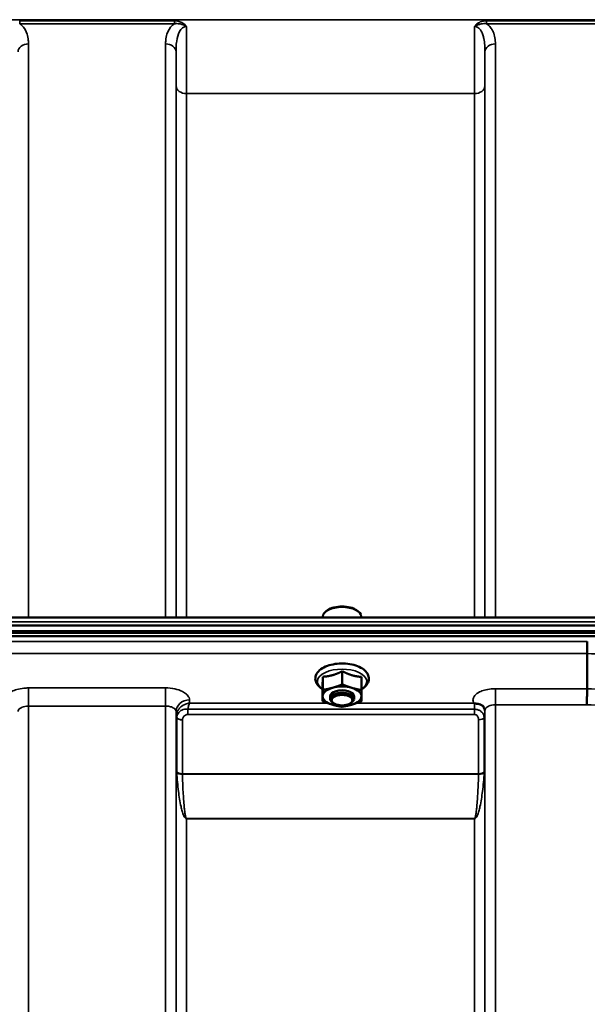
# Model space of a CAD drawing. Units: millimetres. Extents: x 142 to 11828, y -12 to 8452.
# Drawn here: x 1824 to 2014, y 4264 to 4593 of the extents above; entities that cross this region are included whole.
import ezdxf

# ---------------------------------------------------------------- set-up
doc = ezdxf.new("R2010")
doc.units = ezdxf.units.MM
doc.header["$LTSCALE"] = 28.5
doc.layers.add('Visible (ISO)', color=7, linetype='Continuous', lineweight=50)
doc.layers.add('Visible Narrow (ISO)', color=7, linetype='Continuous', lineweight=35)

msp = doc.modelspace()

# ---------------------------------------------------------------- linework, layer by layer
at = {"layer": 'Visible (ISO)'}
for p, q in [((1927.5, 4395.54), (1927.09, 4395.25)), ((1937.18, 4395.54), (1937.58, 4395.25)), ((2182.81, 4393.13), (1206.86, 4393.13)), ((1925.91, 4393.13), (1925.91, 4393.4)), ((1938.76, 4393.13), (1938.76, 4393.4)), ((1196.98, 4387.95), (2192.69, 4387.95)), ((2192.62, 4388.51), (1197.06, 4388.51)), ((1197.68, 4390.39), (2192, 4390.39)), ((2192, 4386.85), (1197.68, 4386.85)), ((2014.34, 4381), (2014.34, 4381)), ((2014.34, 4369.26), (2014.34, 4381)), ((1932.4, 4375.12), (1932.4, 4370.71)), ((1925.87, 4373.27), (1925.87, 4368.86)), ((1938.87, 4373.22), (1938.87, 4368.81)), ((1925.81, 4369.52), (1925.81, 4365.11)), ((2014.34, 4369.26), (2014.34, 4369.26)), ((1928.34, 4365.86), (1928.34, 4366.73)), ((1929.48, 4364.42), (1929.07, 4364.71)), ((1935.2, 4364.42), (1935.6, 4364.71)), ((1936.34, 4365.86), (1936.34, 4366.73))]:
    msp.add_line(p, q, dxfattribs=at)
for centre, major_axis, start_param, end_param in [((1932.34, 4393.4), (-6.42, 0), 3.141593, 6.283185), ((1932.34, 4393.83), (-5.92, 0), 3.757072, 5.667706), ((1932.34, 4366.73), (-6.5, 0), 5.227261, 6.274459), ((1932.34, 4365.86), (4, 0), 5.667706, 10.040258), ((1932.34, 4366.73), (4, 0), 6.276769, 9.431195), ((1932.34, 4366.73), (-6.5, 0), 4.180064, 5.227261), ((1932.34, 4366.73), (6.5, 0), 6.274459, 7.321656), ((1932.34, 4366.73), (-6.5, 0), 6.274459, 7.321656), ((1932.34, 4366.73), (6.5, 0), 5.227261, 6.274459), ((1932.34, 4366.73), (6.5, 0), 4.180064, 5.227261)]:
    msp.add_ellipse(centre, major_axis=major_axis, ratio=0.5, start_param=start_param, end_param=end_param, dxfattribs=at)
msp.add_ellipse((1932.34, 4365.43), major_axis=(-3.5, 0), ratio=0.5, dxfattribs=at)
for points, knots in [([(2014.34, 4381), (2014.34, 4381.2), (2014.34, 4381.46), (2014.35, 4382.08), (2014.35, 4382.44), (2014.36, 4383.19), (2014.37, 4383.59), (2014.39, 4384.36), (2014.4, 4384.73), (2014.4, 4385.07), (2014.4, 4385.07), (2014.4, 4385.07)], [0, 0, 0, 0, 0.1171674, 0.1171674, 0.2343503, 0.2343503, 0.3515625, 0.3515625, 0.4677654, 0.4677654, 0.4685664, 0.4685664, 0.4685664, 0.4685664]), ([(1938.87, 4369.08), (1939.16, 4369.26), (1939.44, 4369.44), (1940.27, 4370.12), (1940.74, 4370.67), (1941.23, 4371.83), (1941.33, 4372.38), (1941.22, 4373.42), (1941.06, 4373.89), (1940.51, 4374.82), (1940.1, 4375.26), (1939.03, 4376.1), (1938.32, 4376.48), (1936.74, 4377.1), (1935.85, 4377.34), (1934.01, 4377.63), (1933.06, 4377.7), (1931.17, 4377.68), (1930.24, 4377.58), (1928.45, 4377.24), (1927.6, 4376.99), (1926.06, 4376.33), (1925.37, 4375.92), (1924.26, 4374.95), (1923.83, 4374.38), (1923.4, 4373.22), (1923.34, 4372.68), (1923.5, 4371.66), (1923.69, 4371.19), (1924.28, 4370.27), (1924.72, 4369.83), (1925.42, 4369.32), (1925.61, 4369.2), (1925.81, 4369.08)], [0.878243, 0.878243, 0.878243, 0.878243, 1.026975, 1.026975, 1.367365, 1.367365, 1.629423, 1.629423, 1.865348, 1.865348, 2.146672, 2.146672, 2.488694, 2.488694, 2.836749, 2.836749, 3.17718, 3.17718, 3.515243, 3.515243, 3.856525, 3.856525, 4.205557, 4.205557, 4.540978, 4.540978, 4.795723, 4.795723, 5.033665, 5.033665, 5.322394, 5.322394, 5.422396, 5.422396, 5.422396, 5.422396]), ([(2014.25, 4363.86), (2014.25, 4363.87), (2014.25, 4363.87), (2014.26, 4364.32), (2014.27, 4364.8), (2014.29, 4365.81), (2014.3, 4366.34), (2014.32, 4367.35), (2014.33, 4367.82), (2014.34, 4368.65), (2014.34, 4369), (2014.34, 4369.26)], [-0.0015257, -0.0015257, -0.0015257, -0.0015257, 0, 0, 0.1507538, 0.1507538, 0.3070388, 0.3070388, 0.4632847, 0.4632847, 0.6195095, 0.6195095, 0.6195095, 0.6195095]), ([(1976.63, 4364.35), (1976.56, 4364.37), (1976.5, 4364.4), (1976.43, 4364.43), (1976.43, 4364.43), (1976.43, 4364.43), (1976.42, 4364.43), (1976.42, 4364.43)], [0.00090925, 0.00090925, 0.00090925, 0.00090925, 0.02545368, 0.02545368, 0.02569107, 0.02569107, 0.02719134, 0.02719134, 0.02719134, 0.02719134]), ([(1978.22, 4364.09), (1977.97, 4364.15), (1977.72, 4364.19), (1977.34, 4364.23), (1977.21, 4364.25), (1977.01, 4364.27), (1976.94, 4364.28), (1976.83, 4364.29), (1976.79, 4364.3), (1976.71, 4364.32), (1976.66, 4364.33), (1976.63, 4364.35)], [0, 0, 0, 0, 0.0898974, 0.0898974, 0.1478667, 0.1478667, 0.1819642, 0.1819642, 0.200615, 0.200615, 0.2228567, 0.2228567, 0.2228567, 0.2228567]), ([(1979.91, 4362.94), (1979.77, 4363.18), (1979.55, 4363.43), (1978.96, 4363.85), (1978.61, 4364), (1978.22, 4364.09)], [0.1093802, 0.1093802, 0.1093802, 0.1093802, 0.1883671, 0.1883671, 0.2655908, 0.2655908, 0.2655908, 0.2655908]), ([(1980.14, 4362.05), (1980.14, 4362.13), (1980.14, 4362.2), (1980.12, 4362.35), (1980.11, 4362.42), (1980.07, 4362.55), (1980.05, 4362.61), (1980.01, 4362.72), (1979.99, 4362.78), (1979.95, 4362.87), (1979.93, 4362.91), (1979.91, 4362.94)], [5.8638471, 5.8638471, 5.8638471, 5.8638471, 5.905185, 5.905185, 5.9465228, 5.9465228, 5.9878607, 5.9878607, 6.0291985, 6.0291985, 6.0705363, 6.0705363, 6.0705363, 6.0705363]), ([(1980.15, 4362.02), (1980.15, 4362.02), (1980.15, 4362.03), (1980.15, 4362.04), (1980.14, 4362.04), (1980.14, 4362.05)], [-0.00115562, -0.00115562, -0.00115562, -0.00115562, 0, 0, 0.00895288, 0.00895288, 0.00895288, 0.00895288])]:
    msp.add_open_spline(points, degree=3, knots=knots, dxfattribs=at)
for points, weights in [([(1929.14, 4373.79), (1930.65, 4374.22), (1932.4, 4375.12)], [1, 1.05008356558, 1.02350695612]), ([(1932.4, 4375.12), (1934.14, 4374.21), (1935.64, 4373.76)], [1.02350695612, 1.05008356558, 1]), ([(1925.81, 4369.52), (1925.82, 4370.12), (1925.84, 4370.99)], [1.02350695612, 1.05008356558, 1]), ([(1925.84, 4370.99), (1925.85, 4371.86), (1925.87, 4373.27)], [1, 1.05008356558, 1.02350695612]), ([(1925.87, 4373.27), (1927.62, 4373.36), (1929.14, 4373.79)], [1.02350695612, 1.05008356558, 1]), ([(1935.64, 4373.76), (1937.14, 4373.32), (1938.87, 4373.22)], [1, 1.05008356558, 1.02350695612]), ([(1925.84, 4366.75), (1925.85, 4367.63), (1925.87, 4368.86)], [1, 1.0379548493, 1]), ([(1925.87, 4368.86), (1927.62, 4369.13), (1929.14, 4369.56)], [1, 1.0379548493, 1]), ([(1929.14, 4369.56), (1930.65, 4369.98), (1932.4, 4370.71)], [1, 1.0379548493, 1]), ([(1932.4, 4370.71), (1934.14, 4369.97), (1935.64, 4369.53)], [1, 1.0379548493, 1]), ([(1935.64, 4369.53), (1937.14, 4369.08), (1938.87, 4368.81)], [1, 1.0379548493, 1]), ([(1938.87, 4368.81), (1938.85, 4367.57), (1938.84, 4366.7)], [1, 1.0379548493, 1]), ([(1925.81, 4365.11), (1925.82, 4365.88), (1925.84, 4366.75)], [1, 1.0379548493, 1]), ([(1929.04, 4363.93), (1927.54, 4364.37), (1925.81, 4365.11)], [1, 1.0379548493, 1]), ([(1938.81, 4365.06), (1937.06, 4364.33), (1935.54, 4363.9)], [1, 1.0379548493, 1]), ([(1938.84, 4366.7), (1938.82, 4365.83), (1938.81, 4365.06)], [1, 1.0379548493, 1]), ([(1932.27, 4363.21), (1930.54, 4363.48), (1929.04, 4363.93)], [1, 1.0379548493, 1]), ([(1935.54, 4363.9), (1934.02, 4363.47), (1932.27, 4363.21)], [1, 1.0379548493, 1])]:
    msp.add_rational_spline(points, weights, degree=2, dxfattribs=at)
at = {"layer": 'Visible Narrow (ISO)'}
for p, q in [((2085.21, 4593.22), (1304.46, 4593.22)), ((1876.22, 4592.86), (1824.46, 4592.86)), ((1824.46, 4592.86), (1824.46, 4591.87)), ((1824.46, 4591.87), (1876.22, 4591.87)), ((1876.22, 4591.87), (1876.22, 4592.86)), ((2032.47, 4592.86), (1980.71, 4592.86)), ((1980.71, 4592.86), (1980.71, 4591.87)), ((1980.71, 4591.87), (2032.47, 4591.87)), ((1827.4, 4585.09), (1827.4, 4393.13)), ((1873.28, 4393.13), (1873.28, 4585.09)), ((1876.78, 4582.43), (1876.78, 4393.13)), ((1980.15, 4393.13), (1980.15, 4582.43)), ((1983.65, 4585.09), (1983.65, 4393.13)), ((1876.81, 4393.13), (1876.81, 4571.09)), ((1980.12, 4571.09), (1980.12, 4393.13)), ((1880.31, 4568.47), (1976.62, 4568.47)), ((1880.31, 4568.47), (1880.31, 4393.13)), ((1976.62, 4393.13), (1976.62, 4568.47)), ((1206.86, 4391.64), (2182.81, 4391.64)), ((2014.4, 4385.07), (1375.27, 4385.07)), ((1375.34, 4381), (2014.34, 4381)), ((1873.28, 4369.51), (1827.4, 4369.51)), ((1827.4, 4369.51), (1827.4, 4363.44)), ((1873.28, 4369.51), (1873.28, 4363.44)), ((2014.34, 4369.26), (1983.65, 4369.26)), ((1983.65, 4369.26), (1983.65, 4363.86)), ((1881.3, 4364.43), (1881.28, 4365.48)), ((1927.51, 4364.43), (1881.3, 4364.43)), ((1976.42, 4364.43), (1937.2, 4364.43)), ((1827.4, 4363.44), (1873.28, 4363.44)), ((1827.4, 4363.44), (1827.4, 3397.92)), ((1873.28, 3188.89), (1873.28, 4363.44)), ((1876.78, 4361.59), (1876.78, 3192.36)), ((1876.78, 4361.59), (1876.81, 4360.03)), ((1976.62, 4362.38), (1880.72, 4362.38)), ((1880.72, 4360.59), (1880.72, 4362.38)), ((1976.62, 4360.59), (1976.62, 4362.38)), ((1980.13, 4361.4), (1980.14, 4362.15)), ((1980.15, 3192.35), (1980.15, 4362.02)), ((1983.65, 4363.86), (1983.65, 3188.88)), ((1983.65, 4363.86), (2014.25, 4363.86)), ((1876.81, 3195.42), (1876.81, 4360.03)), ((1877.01, 4341.41), (1877.01, 4359.48)), ((1878.89, 4358.83), (1878.89, 4340.79)), ((1880.72, 4360.59), (1976.62, 4360.59)), ((1978.03, 4340.79), (1978.03, 4358.85)), ((1979.92, 4359.5), (1979.92, 4341.41)), ((1980.12, 4360.05), (1980.12, 3195.42)), ((1978.03, 4340.79), (1878.89, 4340.79)), ((1878.9, 4340.66), (1978.03, 4340.66)), ((1976.62, 4325.79), (1880.31, 4325.79)), ((1880.31, 4325.79), (1880.31, 4325.7)), ((1880.31, 4325.7), (1880.31, 3200.33)), ((1880.31, 4325.7), (1976.62, 4325.7)), ((1976.62, 4325.79), (1976.62, 4325.7)), ((1976.62, 3200.33), (1976.62, 4325.7))]:
    msp.add_line(p, q, dxfattribs=at)
for centre, major_axis, ratio, start_param, end_param in [((1827.4, 4582.41), (-3.5, 0), 0.767465, 4.712389, 6.274459), ((1873.28, 4582.41), (3.5, 0), 0.767465, 0.008727, 1.570796), ((1983.65, 4582.41), (-3.5, 0), 0.767465, 4.712389, 6.274459), ((1880.31, 4571.11), (-3.5, 0), 0.75599, 0.008727, 1.570796), ((1976.62, 4571.11), (3.5, 0), 0.75599, 4.712389, 6.274459), ((1753.05, 3976.21), (18712.37, -704.3), 0.022128, 1.557053, 1.557665), ((1932.34, 4371.67), (8.26, 0), 0.5, 5.625049, 10.082914), ((1592.88, 3982.24), (18185.58, -684.47), 0.022128, 1.547822, 1.548452), ((1881.28, 4361.61), (-4.5, -0.08), 0.861596, 4.69758, 6.268166), ((1976.63, 4361.42), (3.5, -0.06), 0.861596, 0.015009, 1.113004), ((1592.7, 3978.8), (18185.58, -681.02), 0.022017, 1.547808, 1.548438), ((1880.31, 4360.07), (-3.5, 0.1), 0.486488, 0.022602, 0.35314), ((1880.31, 4360.05), (-3.5, 0), 0.4866, 0.008727, 0.339837), ((1878.89, 4359.85), (-2, 0.05), 0.486526, 0.353149, 1.584109), ((1878.89, 4359.8), (-2, 0), 0.4866, 0.339837, 1.570796), ((1978.03, 4359.82), (2, 0), 0.486627, 4.712389, 5.943348), ((1976.62, 4360.07), (3.5, 0), 0.486627, 5.943348, 6.274459), ((1878.89, 4341.72), (-2, 0), 0.4635, 0.339837, 1.570796), ((1978.03, 4341.72), (2, 0), 0.4635, 4.712389, 5.943348), ((1878.9, 4341.46), (-2, -0.06), 0.398616, 0.334952, 1.559576), ((1978.03, 4341.46), (2, -0.06), 0.398616, 4.723609, 5.948233)]:
    msp.add_ellipse(centre, major_axis=major_axis, ratio=ratio, start_param=start_param, end_param=end_param, dxfattribs=at)
for points, knots in [([(1827.4, 4585.09), (1827.4, 4585.52), (1827.38, 4585.94), (1827.28, 4587.04), (1827.16, 4587.72), (1826.62, 4589.43), (1826.05, 4590.48), (1824.9, 4591.53), (1824.69, 4591.71), (1824.46, 4591.87)], [0, 0, 0, 0, 0.197174, 0.197174, 0.512652, 0.512652, 1.017417, 1.017417, 1.119475, 1.119475, 1.119475, 1.119475]), ([(1876.22, 4591.87), (1875.99, 4591.71), (1875.78, 4591.53), (1874.63, 4590.48), (1874.06, 4589.43), (1873.52, 4587.72), (1873.4, 4587.04), (1873.3, 4585.94), (1873.28, 4585.52), (1873.28, 4585.09)], [0.457889, 0.457889, 0.457889, 0.457889, 0.559938, 0.559938, 1.064672, 1.064672, 1.38013, 1.38013, 1.577291, 1.577291, 1.577291, 1.577291]), ([(1880.24, 4590.96), (1879.93, 4591.42), (1879.52, 4591.8), (1878.63, 4592.35), (1878.18, 4592.54), (1877.4, 4592.75), (1877.1, 4592.8), (1876.6, 4592.85), (1876.41, 4592.86), (1876.22, 4592.86)], [-0.4572307, -0.4572307, -0.4572307, -0.4572307, -0.2949138, -0.2949138, -0.1486, -0.1486, -0.0571538, -0.0571538, 0, 0, 0, 0]), ([(1876.22, 4591.87), (1876.38, 4591.88), (1876.54, 4591.9), (1876.96, 4591.91), (1877.22, 4591.9), (1877.91, 4591.84), (1878.33, 4591.76), (1879.23, 4591.47), (1879.71, 4591.27), (1880.24, 4590.96)], [0, 0, 0, 0, 0.0571538, 0.0571538, 0.1486, 0.1486, 0.2949138, 0.2949138, 0.4572307, 0.4572307, 0.4572307, 0.4572307]), ([(1980.71, 4592.86), (1979.99, 4592.86), (1979.26, 4592.73), (1978.2, 4592.3), (1977.82, 4592.08), (1977.18, 4591.58), (1976.91, 4591.29), (1976.69, 4590.96)], [-0.4562318, -0.4562318, -0.4562318, -0.4562318, -0.2407331, -0.2407331, -0.1144447, -0.1144447, 0.000999, 0.000999, 0.000999, 0.000999]), ([(1976.69, 4590.96), (1977.07, 4591.18), (1977.42, 4591.35), (1978.13, 4591.62), (1978.5, 4591.73), (1979.48, 4591.91), (1980.11, 4591.93), (1980.71, 4591.87)], [-0.000999, -0.000999, -0.000999, -0.000999, 0.1144447, 0.1144447, 0.2407331, 0.2407331, 0.4562318, 0.4562318, 0.4562318, 0.4562318]), ([(1983.65, 4585.09), (1983.65, 4585.78), (1983.6, 4586.47), (1983.38, 4587.83), (1983.19, 4588.5), (1982.74, 4589.54), (1982.52, 4589.93), (1981.96, 4590.73), (1981.6, 4591.15), (1981.02, 4591.64), (1980.87, 4591.75), (1980.71, 4591.87)], [0, 0, 0, 0, 0.318726, 0.318726, 0.637447, 0.637447, 0.828688, 0.828688, 1.048708, 1.048708, 1.119523, 1.119523, 1.119523, 1.119523]), ([(1876.78, 4582.43), (1876.78, 4582.91), (1876.79, 4583.39), (1876.84, 4584.62), (1876.89, 4585.37), (1877.16, 4587.22), (1877.44, 4588.32), (1878.45, 4590.21), (1879.3, 4590.96), (1880.24, 4590.96)], [-1.577291, -1.577291, -1.577291, -1.577291, -1.38013, -1.38013, -1.064672, -1.064672, -0.559938, -0.559938, 0, 0, 0, 0]), ([(1880.31, 4568.47), (1880.31, 4569.34), (1880.31, 4570.27), (1880.3, 4572.82), (1880.3, 4574.52), (1880.29, 4579.18), (1880.28, 4582.27), (1880.25, 4587.32), (1880.25, 4589.13), (1880.24, 4590.96)], [0, 0, 0, 0, 0.362602, 0.362602, 0.942765, 0.942765, 1.871026, 1.871026, 2.372515, 2.372515, 2.372515, 2.372515]), ([(1976.69, 4590.96), (1976.69, 4590.32), (1976.68, 4589.69), (1976.67, 4585.93), (1976.65, 4582.89), (1976.64, 4579.08), (1976.64, 4578.11), (1976.62, 4573.92), (1976.62, 4570.96), (1976.62, 4568.47)], [0.528301, 0.528301, 0.528301, 0.528301, 0.702973, 0.702973, 1.565848, 1.565848, 1.865901, 1.865901, 2.900816, 2.900816, 2.900816, 2.900816]), ([(1976.69, 4590.96), (1976.97, 4590.96), (1977.26, 4590.9), (1977.8, 4590.65), (1978.04, 4590.47), (1978.51, 4590), (1978.73, 4589.7), (1979.14, 4589), (1979.32, 4588.58), (1979.6, 4587.74), (1979.7, 4587.33), (1979.93, 4586.22), (1980.02, 4585.48), (1980.13, 4583.98), (1980.15, 4583.21), (1980.15, 4582.43)], [-1.577462, -1.577462, -1.577462, -1.577462, -1.407061, -1.407061, -1.236659, -1.236659, -1.048708, -1.048708, -0.828688, -0.828688, -0.637447, -0.637447, -0.318726, -0.318726, 0, 0, 0, 0]), ([(1876.78, 4582.43), (1876.79, 4580.97), (1876.79, 4579.56), (1876.8, 4576.58), (1876.8, 4575.04), (1876.81, 4572.73), (1876.81, 4571.88), (1876.81, 4571.09)], [-1.425459, -1.425459, -1.425459, -1.425459, -0.942765, -0.942765, -0.362602, -0.362602, 0, 0, 0, 0]), ([(1980.12, 4571.09), (1980.12, 4573.35), (1980.12, 4576.04), (1980.14, 4579.85), (1980.14, 4580.72), (1980.14, 4581.89), (1980.14, 4582.16), (1980.15, 4582.43)], [-2.900816, -2.900816, -2.900816, -2.900816, -1.865901, -1.865901, -1.565848, -1.565848, -1.475357, -1.475357, -1.475357, -1.475357]), ([(1827.4, 4369.51), (1826.88, 4369.51), (1826.36, 4369.48), (1825.03, 4369.35), (1824.25, 4369.2), (1822.88, 4368.82), (1822.29, 4368.6), (1821.04, 4367.97), (1820.44, 4367.52), (1819.96, 4366.96), (1819.9, 4366.87), (1819.84, 4366.78)], [-1.2419064, -1.2419064, -1.2419064, -1.2419064, -1.0871579, -1.0871579, -0.8395604, -0.8395604, -0.6228912, -0.6228912, -0.3132685, -0.3132685, -0.2591042, -0.2591042, -0.2591042, -0.2591042]), ([(1881.28, 4365.48), (1881.28, 4365.75), (1881.22, 4366.01), (1880.95, 4366.68), (1880.65, 4367.08), (1879.89, 4367.77), (1879.44, 4368.07), (1878.19, 4368.7), (1877.3, 4369), (1875.39, 4369.4), (1874.32, 4369.51), (1873.28, 4369.51)], [-1.241907, -1.241907, -1.241907, -1.241907, -1.087028, -1.087028, -0.839222, -0.839222, -0.622464, -0.622464, -0.312862, -0.312862, 0, 0, 0, 0]), ([(1983.65, 4369.26), (1983.16, 4369.26), (1982.67, 4369.24), (1981.43, 4369.11), (1980.69, 4368.98), (1979.41, 4368.62), (1978.86, 4368.41), (1977.69, 4367.82), (1977.12, 4367.4), (1976.37, 4366.49), (1976.16, 4366), (1976.14, 4365.15), (1976.23, 4364.78), (1976.42, 4364.43)], [4.684727, 4.684727, 4.684727, 4.684727, 4.829807, 4.829807, 5.061933, 5.061933, 5.265066, 5.265066, 5.55534, 5.55534, 5.845691, 5.845691, 6.057837, 6.057837, 6.057837, 6.057837]), ([(1881.3, 4364.43), (1880.84, 4364.38), (1880.38, 4364.26), (1879.39, 4363.87), (1878.86, 4363.57), (1878.09, 4362.92), (1877.83, 4362.63), (1877.41, 4362.06), (1877.24, 4361.77), (1876.93, 4361.05), (1876.82, 4360.58), (1876.81, 4360.13)], [-0.0006297, -0.0006297, -0.0006297, -0.0006297, 0.0426257, 0.0426257, 0.094963, 0.094963, 0.126176, 0.126176, 0.1516013, 0.1516013, 0.1867154, 0.1867154, 0.1867154, 0.1867154]), ([(1880.72, 4362.38), (1880.81, 4362.82), (1880.9, 4363.21), (1881.1, 4363.9), (1881.2, 4364.2), (1881.3, 4364.43)], [-0.08394409, -0.08394409, -0.08394409, -0.08394409, -0.04262567, -0.04262567, 0.00062971, 0.00062971, 0.00062971, 0.00062971]), ([(1976.63, 4364.35), (1976.63, 4364.07), (1976.63, 4363.72), (1976.62, 4363.03), (1976.62, 4362.71), (1976.62, 4362.38)], [0.00359667, 0.00359667, 0.00359667, 0.00359667, 0.03762253, 0.03762253, 0.061677, 0.061677, 0.061677, 0.061677]), ([(1823.9, 4361.59), (1823.9, 4361.83), (1824, 4362.08), (1824.35, 4362.53), (1824.62, 4362.73), (1825.16, 4363.02), (1825.42, 4363.12), (1826.02, 4363.3), (1826.36, 4363.37), (1826.94, 4363.43), (1827.17, 4363.44), (1827.4, 4363.44)], [0, 0, 0, 0, 0.313269, 0.313269, 0.622891, 0.622891, 0.83956, 0.83956, 1.087158, 1.087158, 1.241906, 1.241906, 1.241906, 1.241906]), ([(1873.28, 4363.44), (1873.74, 4363.44), (1874.2, 4363.39), (1875.04, 4363.21), (1875.43, 4363.07), (1875.97, 4362.78), (1876.17, 4362.64), (1876.51, 4362.32), (1876.64, 4362.14), (1876.76, 4361.83), (1876.78, 4361.71), (1876.78, 4361.59)], [0, 0, 0, 0, 0.312862, 0.312862, 0.622464, 0.622464, 0.839222, 0.839222, 1.087028, 1.087028, 1.241907, 1.241907, 1.241907, 1.241907]), ([(1880.72, 4362.38), (1880.51, 4362.41), (1880.29, 4362.43), (1879.46, 4362.4), (1878.87, 4362.22), (1877.86, 4361.59), (1877.46, 4361.13), (1877.1, 4360.28), (1877.02, 4359.93), (1877.01, 4359.57)], [0, 0, 0, 0, 0.0311654, 0.0311654, 0.1247219, 0.1247219, 0.2294517, 0.2294517, 0.2949078, 0.2949078, 0.2949078, 0.2949078]), ([(1979.92, 4359.5), (1979.92, 4359.73), (1979.89, 4359.95), (1979.75, 4360.46), (1979.62, 4360.76), (1979.24, 4361.26), (1979.04, 4361.47), (1978.57, 4361.84), (1978.29, 4362), (1977.73, 4362.22), (1977.46, 4362.3), (1976.99, 4362.37), (1976.8, 4362.38), (1976.62, 4362.38)], [0, 0, 0, 0, 0.0555173, 0.0555173, 0.1219849, 0.1219849, 0.1678677, 0.1678677, 0.2118622, 0.2118622, 0.2492888, 0.2492888, 0.2726804, 0.2726804, 0.2726804, 0.2726804]), ([(1980.12, 4360.05), (1980.12, 4360.14), (1980.12, 4360.24), (1980.12, 4360.49), (1980.12, 4360.66), (1980.12, 4360.94), (1980.12, 4361.05), (1980.12, 4361.25), (1980.13, 4361.34), (1980.13, 4361.4)], [-0.1537102, -0.1537102, -0.1537102, -0.1537102, -0.1237126, -0.1237126, -0.0757163, -0.0757163, -0.0376225, -0.0376225, 0, 0, 0, 0]), ([(1980.15, 4362.02), (1980.15, 4362.03), (1980.15, 4362.03), (1980.15, 4362.27), (1980.25, 4362.51), (1980.6, 4362.96), (1980.87, 4363.16), (1981.41, 4363.45), (1981.67, 4363.55), (1982.27, 4363.73), (1982.61, 4363.79), (1983.19, 4363.85), (1983.42, 4363.86), (1983.65, 4363.86)], [-5.84907, -5.84907, -5.84907, -5.84907, -5.845691, -5.845691, -5.55534, -5.55534, -5.265066, -5.265066, -5.061933, -5.061933, -4.829807, -4.829807, -4.684727, -4.684727, -4.684727, -4.684727]), ([(1876.81, 4360.13), (1876.81, 4360.11), (1876.81, 4360.09), (1876.81, 4360.06), (1876.81, 4360.05), (1876.81, 4360.03)], [0, 0, 0, 0, 0.001194825, 0.001194825, 0.00238965, 0.00238965, 0.00238965, 0.00238965]), ([(1877.01, 4359.57), (1877.01, 4359.55), (1877.01, 4359.54), (1877.01, 4359.51), (1877.01, 4359.49), (1877.01, 4359.48)], [0, 0, 0, 0, 0.002882975, 0.002882975, 0.005765932, 0.005765932, 0.005765932, 0.005765932]), ([(1878.89, 4358.88), (1878.9, 4359.07), (1878.94, 4359.26), (1879.12, 4359.73), (1879.32, 4360), (1879.82, 4360.38), (1880.11, 4360.51), (1880.51, 4360.58), (1880.62, 4360.59), (1880.72, 4360.59)], [-0.2949078, -0.2949078, -0.2949078, -0.2949078, -0.2294517, -0.2294517, -0.1247219, -0.1247219, -0.0311654, -0.0311654, 0, 0, 0, 0]), ([(1878.89, 4358.83), (1878.89, 4358.84), (1878.89, 4358.85), (1878.89, 4358.86), (1878.89, 4358.87), (1878.89, 4358.88)], [-0.005765932, -0.005765932, -0.005765932, -0.005765932, -0.002882975, -0.002882975, 0, 0, 0, 0]), ([(1976.62, 4360.59), (1976.7, 4360.59), (1976.78, 4360.58), (1976.98, 4360.55), (1977.1, 4360.51), (1977.34, 4360.4), (1977.45, 4360.32), (1977.66, 4360.12), (1977.74, 4360.01), (1977.9, 4359.71), (1977.96, 4359.52), (1978.02, 4359.17), (1978.03, 4359.01), (1978.03, 4358.85)], [-0.2726804, -0.2726804, -0.2726804, -0.2726804, -0.2492888, -0.2492888, -0.2118622, -0.2118622, -0.1678677, -0.1678677, -0.1219849, -0.1219849, -0.0555173, -0.0555173, 0, 0, 0, 0]), ([(1877.01, 4341.41), (1877.01, 4341.37), (1877.01, 4341.32), (1877.01, 4341.23), (1877.01, 4341.19), (1877.02, 4341.14)], [0, 0, 0, 0, 0.01435585, 0.01435585, 0.02871171, 0.02871171, 0.02871171, 0.02871171]), ([(1979.91, 4341.14), (1979.91, 4341.19), (1979.92, 4341.23), (1979.92, 4341.32), (1979.92, 4341.37), (1979.92, 4341.41)], [0, 0, 0, 0, 0.01435585, 0.01435585, 0.02871171, 0.02871171, 0.02871171, 0.02871171]), ([(1877.02, 4341.14), (1877.15, 4339.05), (1877.34, 4336.97), (1877.81, 4333.18), (1878.07, 4331.47), (1878.56, 4329.27), (1878.68, 4328.77), (1878.96, 4327.77), (1879.12, 4327.27), (1879.4, 4326.64), (1879.47, 4326.51), (1879.62, 4326.24), (1879.7, 4326.1), (1879.88, 4325.91), (1879.94, 4325.84), (1880.11, 4325.74), (1880.19, 4325.7), (1880.31, 4325.7)], [-5.688916, -5.688916, -5.688916, -5.688916, -5.035562, -5.035562, -4.496632, -4.496632, -4.337244, -4.337244, -4.177856, -4.177856, -4.13405, -4.13405, -4.090244, -4.090244, -4.067677, -4.067677, -4.052912, -4.052912, -4.052912, -4.052912]), ([(1878.9, 4340.66), (1878.9, 4340.68), (1878.9, 4340.7), (1878.89, 4340.75), (1878.89, 4340.77), (1878.89, 4340.79)], [-0.02871171, -0.02871171, -0.02871171, -0.02871171, -0.01435585, -0.01435585, 0, 0, 0, 0]), ([(1880.31, 4325.79), (1880.26, 4325.79), (1880.22, 4325.83), (1880.15, 4325.93), (1880.12, 4325.99), (1880.05, 4326.18), (1880.01, 4326.31), (1879.95, 4326.57), (1879.92, 4326.71), (1879.8, 4327.32), (1879.73, 4327.8), (1879.61, 4328.77), (1879.56, 4329.26), (1879.35, 4331.38), (1879.24, 4333.03), (1879.03, 4336.67), (1878.95, 4338.66), (1878.9, 4340.66)], [4.052912, 4.052912, 4.052912, 4.052912, 4.067677, 4.067677, 4.090244, 4.090244, 4.13405, 4.13405, 4.177856, 4.177856, 4.337244, 4.337244, 4.496632, 4.496632, 5.035562, 5.035562, 5.688916, 5.688916, 5.688916, 5.688916]), ([(1976.62, 4325.7), (1976.73, 4325.7), (1976.82, 4325.74), (1976.98, 4325.84), (1977.05, 4325.91), (1977.22, 4326.1), (1977.31, 4326.24), (1977.46, 4326.51), (1977.53, 4326.64), (1977.81, 4327.27), (1977.97, 4327.77), (1978.25, 4328.77), (1978.37, 4329.27), (1978.86, 4331.47), (1979.11, 4333.18), (1979.59, 4336.97), (1979.78, 4339.05), (1979.91, 4341.14)], [0, 0, 0, 0, 0.014764, 0.014764, 0.037332, 0.037332, 0.081138, 0.081138, 0.124944, 0.124944, 0.284331, 0.284331, 0.443719, 0.443719, 0.982649, 0.982649, 1.636003, 1.636003, 1.636003, 1.636003]), ([(1978.03, 4340.66), (1977.97, 4338.66), (1977.89, 4336.67), (1977.69, 4333.03), (1977.58, 4331.38), (1977.37, 4329.26), (1977.32, 4328.77), (1977.2, 4327.8), (1977.13, 4327.32), (1977.01, 4326.71), (1976.98, 4326.57), (1976.91, 4326.31), (1976.88, 4326.18), (1976.8, 4325.99), (1976.77, 4325.93), (1976.71, 4325.83), (1976.67, 4325.79), (1976.62, 4325.79)], [-1.636003, -1.636003, -1.636003, -1.636003, -0.982649, -0.982649, -0.443719, -0.443719, -0.284331, -0.284331, -0.124944, -0.124944, -0.081138, -0.081138, -0.037332, -0.037332, -0.014764, -0.014764, 0, 0, 0, 0]), ([(1978.03, 4340.79), (1978.03, 4340.77), (1978.03, 4340.75), (1978.03, 4340.7), (1978.03, 4340.68), (1978.03, 4340.66)], [-0.02871171, -0.02871171, -0.02871171, -0.02871171, -0.01435585, -0.01435585, 0, 0, 0, 0])]:
    msp.add_open_spline(points, degree=3, knots=knots, dxfattribs=at)

doc.saveas('drawing.dxf')
